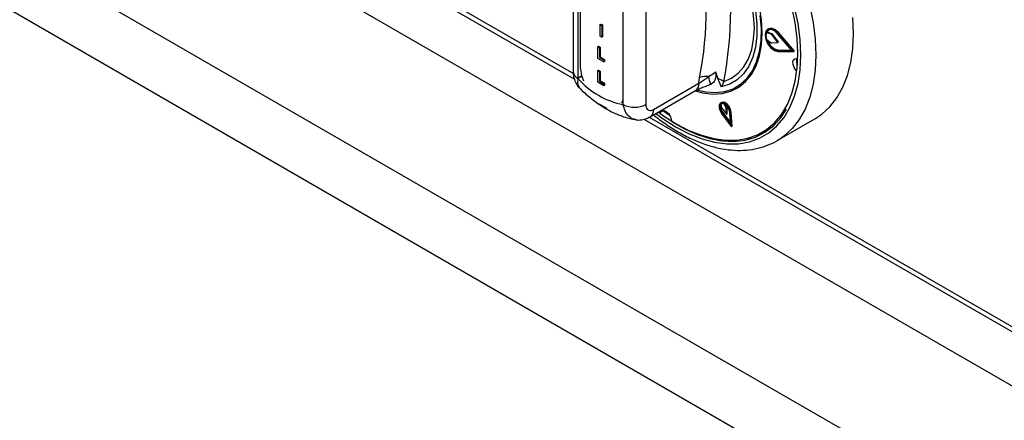
# Model space of a CAD drawing. Units: millimetres. Extents: x 5 to 415, y 5 to 292.
# Drawn here: x 268 to 291, y 188 to 198 of the extents above; entities that cross this region are included whole.
import ezdxf

# ---------------------------------------------------------------- set-up
doc = ezdxf.new("R2010")
doc.units = ezdxf.units.MM

msp = doc.modelspace()

# ---------------------------------------------------------------- linework, layer by layer
at = {"color": 7, "linetype": 'Continuous', "lineweight": 25}
for p, q in [((256.257, 210.507), (281.153, 196.135)), ((255.24, 209.829), (307.831, 179.469)), ((253.808, 207.349), (306.399, 176.989)), ((254.25, 205.665), (305.957, 175.815)), ((281.125, 199.337), (281.125, 196.31)), ((281.235, 199.184), (281.235, 196.156)), ((281.288, 199.099), (281.288, 196.456)), ((282.295, 195.544), (282.295, 198.572)), ((282.826, 198.572), (282.826, 195.544)), ((281.758, 197.419), (281.775, 197.429)), ((281.758, 197.419), (281.795, 197.397)), ((281.758, 197.143), (281.758, 197.419)), ((281.775, 197.429), (281.812, 197.408)), ((281.795, 197.397), (281.812, 197.408)), ((281.795, 197.397), (281.795, 197.122)), ((281.812, 197.408), (281.812, 197.132)), ((285.693, 197.318), (285.675, 197.308)), ((281.795, 197.122), (281.758, 197.143)), ((281.795, 197.122), (281.812, 197.132)), ((285.644, 197.232), (285.661, 197.242)), ((285.758, 197.191), (285.644, 197.232)), ((285.644, 197.078), (285.758, 196.989)), ((285.776, 197.201), (285.661, 197.242)), ((285.758, 197.191), (285.776, 197.201)), ((285.77, 197.181), (285.788, 197.191)), ((285.915, 197), (285.77, 197.181)), ((285.932, 197.01), (285.788, 197.191)), ((286.244, 196.809), (285.908, 197.2)), ((285.916, 197.213), (285.934, 197.223)), ((286.284, 196.787), (285.916, 197.213)), ((286.301, 196.797), (285.934, 197.223)), ((281.698, 196.896), (281.716, 196.907)), ((281.698, 196.621), (281.698, 196.896)), ((281.698, 196.896), (281.736, 196.875)), ((281.716, 196.907), (281.753, 196.885)), ((281.736, 196.875), (281.753, 196.885)), ((281.736, 196.875), (281.736, 196.646)), ((281.753, 196.885), (281.753, 196.656)), ((285.77, 196.985), (285.915, 197)), ((285.908, 196.807), (285.926, 196.818)), ((285.915, 197), (285.932, 197.01)), ((285.926, 196.818), (286.236, 196.819)), ((281.838, 196.54), (281.698, 196.621)), ((281.736, 196.646), (281.753, 196.656)), ((281.736, 196.646), (281.838, 196.587)), ((281.753, 196.656), (281.856, 196.597)), ((281.838, 196.587), (281.856, 196.597)), ((281.838, 196.587), (281.838, 196.54)), ((281.856, 196.597), (281.856, 196.551)), ((285.908, 196.807), (286.244, 196.809)), ((285.916, 196.785), (286.284, 196.787)), ((286.284, 196.787), (286.301, 196.797)), ((281.698, 196.34), (281.716, 196.35)), ((281.716, 196.35), (281.753, 196.329)), ((281.838, 196.54), (281.856, 196.551)), ((281.297, 196.192), (281.235, 196.156)), ((281.297, 196.216), (281.308, 196.181)), ((281.297, 196.216), (281.297, 196.192)), ((281.698, 196.064), (281.698, 196.34)), ((281.698, 196.34), (281.736, 196.318)), ((281.736, 196.318), (281.753, 196.329)), ((281.736, 196.318), (281.736, 196.089)), ((281.753, 196.329), (281.753, 196.1)), ((284.066, 196.042), (284.084, 196.18)), ((284.457, 196.309), (284.508, 196.153)), ((281.838, 195.984), (281.698, 196.064)), ((281.736, 196.089), (281.753, 196.1)), ((281.736, 196.089), (281.838, 196.03)), ((281.753, 196.1), (281.856, 196.041)), ((281.838, 196.03), (281.856, 196.041)), ((281.838, 196.03), (281.838, 195.984)), ((281.838, 195.984), (281.856, 195.994)), ((281.856, 196.041), (281.856, 195.994)), ((283.003, 195.428), (284.066, 196.042)), ((284.342, 196.014), (284.316, 196.01)), ((284.648, 196.082), (284.594, 195.961)), ((284.955, 195.922), (284.963, 195.927)), ((282.925, 195.256), (283.989, 195.87)), ((284.597, 195.591), (284.579, 195.58)), ((284.582, 195.551), (284.594, 195.47)), ((284.594, 195.47), (284.713, 195.316)), ((284.708, 195.48), (284.658, 195.558)), ((284.726, 195.49), (284.699, 195.532)), ((284.708, 195.48), (284.726, 195.49)), ((284.713, 195.316), (284.708, 195.48)), ((284.731, 195.326), (284.726, 195.49)), ((282.774, 195.2), (307.67, 180.828)), ((283.226, 195.404), (283.381, 195.294)), ((283.243, 195.392), (283.247, 195.403)), ((284.599, 195.334), (284.825, 195.026)), ((284.609, 195.346), (284.626, 195.356)), ((284.609, 195.346), (284.805, 195.078)), ((284.626, 195.356), (284.803, 195.116)), ((284.713, 195.316), (284.731, 195.326)), ((284.805, 195.078), (284.788, 195.362)), ((284.805, 195.353), (284.823, 195.363)), ((284.825, 195.026), (284.805, 195.353)), ((284.843, 195.036), (284.823, 195.363)), ((285.897, 194.698), (286.781, 195.208)), ((284.825, 195.026), (284.843, 195.036)), ((285.949, 194.729), (285.897, 194.698))]:
    msp.add_line(p, q, dxfattribs=at)
at = {"color": 8, "linetype": 'Continuous', "lineweight": 25}
for p, q in [((256.386, 210.556), (281.128, 196.272)), ((282.903, 195.248), (307.645, 180.965))]:
    msp.add_line(p, q, dxfattribs=at)
at = {"color": 7, "linetype": 'Continuous', "lineweight": 25, "flags": 128}
for points in [[(284.594, 199.584), (284.788, 199.297), (284.962, 198.995), (285.111, 198.683), (285.233, 198.365), (285.327, 198.048), (285.391, 197.737), (285.423, 197.436), (285.423, 197.152), (285.391, 196.888), (285.327, 196.65), (285.233, 196.441), (285.111, 196.265), (284.962, 196.125), (284.788, 196.023), (284.594, 195.961)], [(284.648, 196.082), (284.828, 196.159), (284.986, 196.275), (285.119, 196.427), (285.225, 196.613), (285.302, 196.83), (285.348, 197.073), (285.364, 197.339), (285.348, 197.624), (285.302, 197.921), (285.225, 198.227), (285.119, 198.535), (284.986, 198.841), (284.828, 199.139), (284.648, 199.424)], [(283.118, 195.368), (283.235, 195.283), (283.533, 195.093), (283.831, 194.939), (284.126, 194.823), (284.414, 194.746), (284.692, 194.708), (284.958, 194.711), (285.208, 194.754), (285.44, 194.837), (285.651, 194.959), (285.839, 195.119), (286.002, 195.314), (286.137, 195.543), (286.244, 195.803), (286.321, 196.091), (286.368, 196.404), (286.383, 196.739), (286.368, 197.092), (286.321, 197.459), (286.244, 197.837)], [(283.977, 195.864), (284.154, 195.818), (284.389, 195.789), (284.61, 195.802), (284.815, 195.856), (284.999, 195.949), (285.16, 196.081), (285.295, 196.249), (285.403, 196.451), (285.481, 196.683), (285.528, 196.942), (285.544, 197.224), (285.528, 197.524), (285.481, 197.838)], [(285.523, 197.046), (285.529, 197.331), (285.504, 197.632)], [(286.781, 195.208), (286.941, 195.315), (287.133, 195.49), (287.298, 195.702), (287.436, 195.947), (287.545, 196.224), (287.624, 196.529), (287.671, 196.859), (287.687, 197.211), (287.671, 197.582)], [(285.916, 197.213), (285.835, 197.285), (285.751, 197.32), (285.68, 197.31), (285.631, 197.258), (285.614, 197.173), (285.631, 197.068), (285.68, 196.96), (285.751, 196.868), (285.835, 196.806), (285.916, 196.785)], [(285.908, 197.2), (285.834, 197.266), (285.757, 197.297), (285.692, 197.288), (285.647, 197.241), (285.632, 197.163), (285.647, 197.067), (285.692, 196.968), (285.757, 196.884), (285.834, 196.827), (285.908, 196.807)], [(285.697, 197.291), (285.665, 197.251), (285.661, 197.242)], [(285.934, 197.223), (285.852, 197.296), (285.769, 197.33), (285.697, 197.32), (285.693, 197.318)], [(284.038, 195.88), (284.228, 195.838), (284.457, 195.823), (284.671, 195.848), (284.867, 195.913), (285.043, 196.017), (285.194, 196.158), (285.32, 196.335), (285.418, 196.544), (285.486, 196.782), (285.523, 197.046)], [(286.36, 196.329), (286.339, 196.35), (286.299, 196.411), (286.274, 196.478), (286.268, 196.54), (286.283, 196.589), (286.315, 196.617), (286.36, 196.62), (286.381, 196.613)], [(283.424, 195.144), (283.727, 194.973), (284.028, 194.84), (284.324, 194.746), (284.611, 194.694), (284.886, 194.682), (285.146, 194.712), (285.388, 194.783), (285.61, 194.894), (285.809, 195.044), (285.982, 195.231), (286.117, 195.434)], [(284.805, 195.353), (284.791, 195.42), (284.757, 195.488), (284.71, 195.543), (284.657, 195.579), (284.607, 195.589), (284.567, 195.571), (284.544, 195.529), (284.542, 195.468), (284.561, 195.4), (284.599, 195.334)], [(284.788, 195.362), (284.775, 195.42), (284.746, 195.478), (284.705, 195.527), (284.659, 195.558), (284.616, 195.566), (284.581, 195.551), (284.561, 195.514), (284.56, 195.462), (284.576, 195.402), (284.609, 195.346)], [(284.823, 195.363), (284.809, 195.431), (284.775, 195.498), (284.728, 195.554), (284.675, 195.589), (284.624, 195.599), (284.597, 195.591)], [(283.163, 195.346), (283.174, 195.372), (283.206, 195.4), (283.252, 195.402), (283.303, 195.379), (283.353, 195.334), (283.393, 195.273), (283.418, 195.206), (283.424, 195.169)]]:
    msp.add_lwpolyline(points, dxfattribs=at)
at = {"color": 8, "linetype": 'Continuous', "lineweight": 25, "flags": 128}
for points in [[(283.06, 195.334), (283.228, 195.211), (283.533, 195.017), (283.838, 194.859), (284.139, 194.74), (284.434, 194.661), (284.719, 194.623), (284.991, 194.626), (285.247, 194.67), (285.485, 194.755), (285.7, 194.88), (285.893, 195.043), (286.059, 195.242), (286.198, 195.476), (286.307, 195.742), (286.386, 196.037), (286.434, 196.358), (286.45, 196.701), (286.434, 197.062), (286.386, 197.438), (286.307, 197.824)], [(286.661, 197.852), (286.74, 197.457), (286.787, 197.071), (286.803, 196.701), (286.787, 196.349), (286.74, 196.018), (286.661, 195.713), (286.553, 195.437), (286.415, 195.192), (286.249, 194.98), (286.057, 194.805), (285.949, 194.729)], [(281.279, 196.461), (281.281, 196.46), (281.288, 196.456)], [(282.254, 195.583), (282.261, 195.593), (282.295, 195.656)]]:
    msp.add_lwpolyline(points, dxfattribs=at)
at = {"color": 7, "linetype": 'Continuous', "lineweight": 25}
for centre, radius, start, end in [((275.924, 197.784), 8.316, 348.876, 11.124), ((276.148, 197.753), 8.663, 348.8759, 11.1241), ((285.884, 197.156), 0.252, 162.4692, 198.1153), ((285.997, 197.147), 0.337, 195.6865, 257.8169), ((285.747, 197.164), 0.0291, 36.6646, 67.544), ((285.764, 197.174), 0.0291, 36.6646, 67.544), ((285.77, 197.002), 0.0175, 228.5327, 271.183), ((286.553, 196.566), 0.205, 164.5438, 208.8362), ((282.639, 197.364), 1.852, 220.694, 259.3114), ((284.237, 195.628), 0.572, 84.7466, 105.52), ((281.256, 195.226), 3.185, 14.331, 17.7749), ((284.339, 195.652), 0.529, 54.3317, 71.4209), ((282.205, 196.165), 0.764, 232.4669, 247.5385), ((282.561, 196.056), 0.576, 242.6099, 297.39), ((284.773, 195.486), 0.197, 164.6604, 221.5989), ((284.625, 195.498), 0.0689, 61.2055, 129.0125)]:
    msp.add_arc(centre, radius, start, end, dxfattribs=at)
at = {"color": 8, "linetype": 'Continuous', "lineweight": 25}
for centre, radius, start, end in [((282.296, 196.484), 1.009, 181.5934, 202.6279), ((281.313, 196.328), 0.189, 185.6938, 245.6255), ((283.883, 196.022), 0.185, 304.9755, 6.3368), ((282.819, 195.408), 0.185, 305.194, 6.3175)]:
    msp.add_arc(centre, radius, start, end, dxfattribs=at)
at = {"color": 7, "linetype": 'Continuous', "lineweight": 25}
for points, knots in [([(281.126, 196.31), (281.126, 196.305), (281.122, 196.254), (281.138, 196.16), (281.188, 196.039), (281.235, 195.961), (281.271, 195.933), (281.273, 195.932)], [0, 0, 0, 0, 0.033094, 0.365876, 0.679271, 0.983249, 1, 1, 1, 1]), ([(284.066, 196.042), (284.094, 196.06), (284.151, 196.097), (284.231, 196.151), (284.274, 196.186), (284.289, 196.198)], [0, 0, 0, 0, 0.3946, 0.787351, 1, 1, 1, 1]), ([(284.289, 196.198), (284.341, 196.231), (284.4, 196.268), (284.452, 196.305), (284.457, 196.309)], [0, 0, 0, 0, 0.888948, 1, 1, 1, 1]), ([(284.457, 196.309), (284.462, 196.283), (284.472, 196.219), (284.449, 196.123), (284.403, 196.051), (284.357, 196.023), (284.342, 196.014)], [0, 0, 0, 0, 0.179595, 0.438609, 0.817421, 1, 1, 1, 1]), ([(284.594, 195.961), (284.593, 195.961), (284.586, 195.977), (284.557, 196.041), (284.529, 196.105), (284.508, 196.153)], [0, 0, 0, 0, 0.008905, 0.249401, 1, 1, 1, 1]), ([(281.271, 195.934), (281.293, 195.911), (281.389, 195.815), (281.568, 195.661), (281.814, 195.487), (282.071, 195.346), (282.326, 195.247), (282.5, 195.201), (282.584, 195.19), (282.587, 195.189)], [0, 0, 0, 0, 0.056031, 0.244884, 0.435636, 0.628232, 0.821431, 0.992753, 1, 1, 1, 1]), ([(283.99, 195.87), (283.995, 195.874), (284.023, 195.89), (284.098, 195.926), (284.205, 195.967), (284.282, 195.992), (284.318, 196.004)], [0, 0, 0, 0, 0.073138, 0.383493, 0.714971, 1, 1, 1, 1]), ([(282.826, 195.544), (282.827, 195.524), (282.83, 195.482), (282.855, 195.434), (282.895, 195.406), (282.946, 195.402), (282.984, 195.419), (283.003, 195.428)], [0, 0, 0, 0, 0.187391, 0.40106, 0.603633, 0.801738, 1, 1, 1, 1]), ([(282.586, 195.191), (282.59, 195.19), (282.635, 195.177), (282.725, 195.185), (282.835, 195.208), (282.898, 195.244), (282.924, 195.259)], [0, 0, 0, 0, 0.042902, 0.39448, 0.744181, 1, 1, 1, 1]), ([(283.006, 195.303), (283.038, 195.276), (283.168, 195.169), (283.401, 195.01), (283.702, 194.831), (284.006, 194.686), (284.308, 194.576), (284.607, 194.503), (284.898, 194.468), (285.178, 194.471), (285.445, 194.512), (285.692, 194.593), (285.862, 194.669), (285.942, 194.727), (285.953, 194.735)], [0, 0, 0, 0, 0.032022, 0.128489, 0.225122, 0.321887, 0.418676, 0.515273, 0.611383, 0.706645, 0.800747, 0.893579, 0.985345, 1, 1, 1, 1])]:
    msp.add_open_spline(points, degree=3, knots=knots, dxfattribs=at)
at = {"color": 8, "linetype": 'Continuous', "lineweight": 25}
for points, knots in [([(281.235, 196.156), (281.228, 196.105), (281.214, 196.01), (281.256, 195.96), (281.275, 195.937)], [0, 0, 0, 0, 0.540779, 1, 1, 1, 1]), ([(282.587, 195.196), (282.573, 195.196), (282.513, 195.198), (282.424, 195.264), (282.335, 195.383), (282.308, 195.493), (282.295, 195.544)], [0, 0, 0, 0, 0.093257, 0.402569, 0.722925, 1, 1, 1, 1])]:
    msp.add_open_spline(points, degree=3, knots=knots, dxfattribs=at)

doc.saveas('drawing.dxf')
